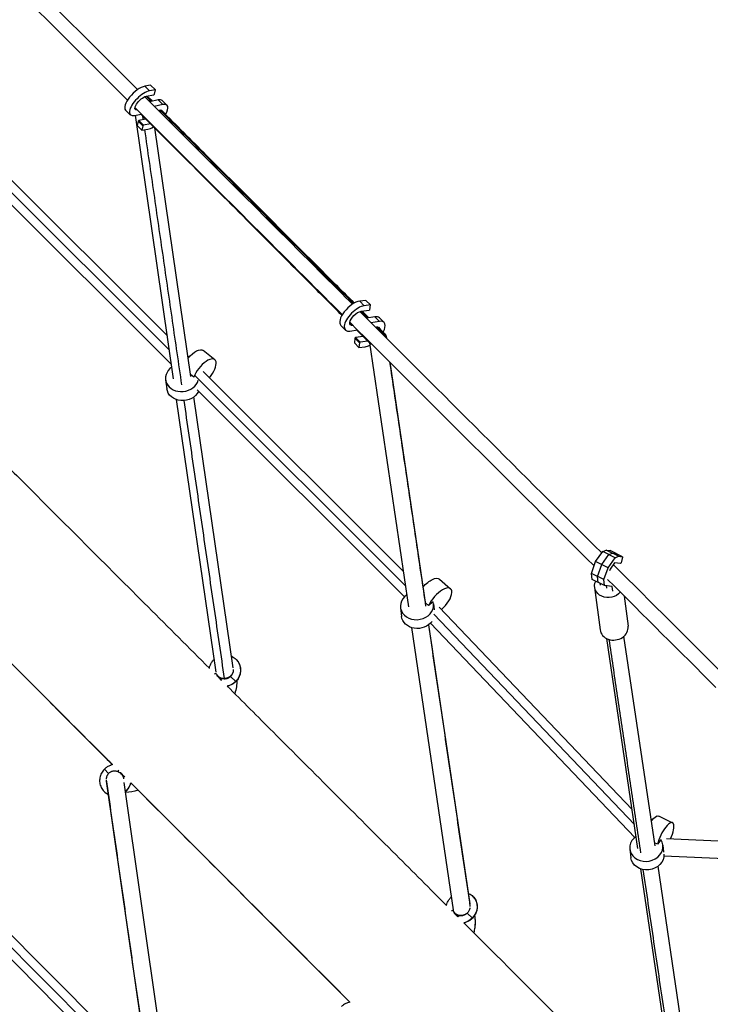
# Model space of a CAD drawing. Units: millimetres. Extents: x -5068 to 1455, y -3935 to 3435.
# Drawn here: x -976 to -217, y -148 to 933 of the extents above; entities that cross this region are included whole.
import ezdxf

# ---------------------------------------------------------------- set-up
doc = ezdxf.new("R2010")
doc.units = ezdxf.units.MM
doc.header["$LTSCALE"] = 20
doc.layers.add('2d', color=230, linetype='Continuous')

msp = doc.modelspace()

# ---------------------------------------------------------------- linework, layer by layer
at = {"layer": '2d'}
for p, q in [((-831.8, 861), (-838.2, 859.8)), ((-838.2, 859.8), (-833, 854.6)), ((-826.6, 855.8), (-833, 854.6)), ((-831.8, 861), (-826.6, 855.8)), ((-827.6, 850.9), (-826.6, 855.8)), ((-836.7, 848.7), (-828.3, 850.2)), ((-823.6, 844.7), (-832.8, 842.7)), ((-827.6, 850.9), (-828.3, 850.2)), ((-823.6, 844.7), (-818.4, 839.5)), ((-819, 843.9), (-813.8, 838.8)), ((-859.3, 833.5), (-854.1, 828.3)), ((-818.4, 839.5), (-827.7, 837.5)), ((-823.3, 833.2), (-822, 833.5)), ((-849.6, 827.6), (-842, 829.2)), ((-806.5, 538.6), (-848.5, 827.8)), ((-845.6, 821.4), (-846.5, 816.5)), ((-844.9, 822.1), (-845.6, 821.4)), ((-845.6, 821.4), (-840.4, 816.2)), ((-837, 823.6), (-844.9, 822.1)), ((-839.7, 817), (-844.9, 822.1)), ((-813.4, 585.7), (-1041.1, 812.7)), ((-846.5, 816.5), (-841.3, 811.3)), ((-840.4, 816.2), (-841.3, 811.3)), ((-841.3, 811.3), (-834.9, 812.5)), ((-840.4, 816.2), (-839.7, 817)), ((-831.8, 818.4), (-839.7, 817)), ((-787.7, 541.2), (-827.3, 813.9)), ((-811.1, 570), (-1045.7, 803.9)), ((-808.8, 554.4), (-1047.9, 792.7)), ((-595.5, 624.6), (-602.2, 623.8)), ((-602.2, 623.8), (-597.2, 618.7)), ((-590.5, 619.6), (-597.2, 618.7)), ((-595.5, 624.6), (-590.5, 619.6)), ((-591.1, 614.4), (-590.5, 619.6)), ((-600.7, 612.7), (-591.8, 613.7)), ((-585.5, 606.6), (-594.9, 605.2)), ((-591.1, 614.4), (-591.8, 613.7)), ((-585.5, 606.6), (-580.4, 601.5)), ((-580.5, 605.4), (-575.5, 600.4)), ((-623, 597.2), (-617.9, 592.1)), ((-613, 600.6), (-609.6, 597.1)), ((-609.5, 597.1), (-609.6, 597.1)), ((-580.4, 601.5), (-589.8, 600.1)), ((-584.9, 595.2), (-583.9, 595.4)), ((-613, 591), (-604.6, 592.2)), ((-606.7, 583.9), (-607.4, 583.2)), ((-598.3, 584.9), (-606.7, 583.9)), ((-601.6, 578.9), (-606.7, 583.9)), ((-573.4, 586.5), (-572.9, 583.3)), ((-607.4, 583.2), (-608, 578)), ((-608, 578), (-603, 572.9)), ((-607.4, 583.2), (-602.3, 578.2)), ((-602.3, 578.2), (-603, 572.9)), ((-603, 572.9), (-596.2, 573.8)), ((-602.3, 578.2), (-601.6, 578.9)), ((-593.3, 579.8), (-601.6, 578.9)), ((-591.3, 577.9), (-548.6, 288.2)), ((-789.8, 562.3), (-790.9, 563.3)), ((-774, 569.8), (-761.3, 559.6)), ((-569, 556.7), (-529.8, 290.8)), ((-784.4, 540.5), (-788, 543.4)), ((-784.2, 540.6), (-784.4, 540.5)), ((-552.1, 311.8), (-783.1, 542.1)), ((-554.4, 327.5), (-774.1, 546.6)), ((-815.3, 537.5), (-814, 527.7)), ((-552.9, 299.2), (-780.7, 526.3)), ((-759.8, 216.4), (-803.2, 515.8)), ((-741.3, 221.4), (-784.4, 518.7)), ((-873.5, 114.9), (-1121.3, 362.8)), ((-343.1, 337.9), (-335.4, 348.9)), ((-335.4, 348.9), (-331.5, 350.4)), ((-321.8, 342.2), (-335.4, 348.9)), ((-331.5, 350.4), (-327.3, 349.9)), ((-317.9, 343.7), (-331.5, 350.4)), ((-328.6, 345.6), (-324.7, 347.1)), ((-313.6, 343.2), (-327.3, 349.9)), ((-324.7, 347.1), (-320.5, 346.5)), ((-347.8, 324.8), (-343.1, 337.9)), ((-329.5, 331.2), (-343.1, 337.9)), ((-336.3, 334.6), (-328.6, 345.6)), ((-329.5, 331.2), (-321.8, 342.2)), ((-322.3, 336.6), (-327.2, 329.6)), ((-315.7, 335.8), (-322.3, 336.6)), ((-321.8, 342.2), (-317.9, 343.7)), ((-317.9, 343.7), (-313.6, 343.2)), ((-315.1, 336.6), (-315.7, 335.8)), ((-313.6, 342.9), (-315.1, 336.6)), ((-313.6, 343.2), (-313.6, 342.9)), ((-334.2, 318.1), (-347.8, 324.8)), ((-347, 318.4), (-347.8, 324.8)), ((-341, 321.4), (-336.3, 334.6)), ((-334.2, 318.1), (-329.5, 331.2)), ((-327.2, 329.6), (-327.8, 327.9)), ((-514.6, 318.7), (-502.4, 308)), ((-333.4, 311.7), (-347, 318.4)), ((-340.2, 315), (-341, 321.4)), ((-337.7, 311.9), (-338, 313.9)), ((-333.4, 311.7), (-334.2, 318.1)), ((-344.2, 309.6), (-338.3, 263)), ((-324.8, 310.5), (-333.4, 311.7)), ((-330.9, 308.6), (-331.3, 311.4)), ((-324.1, 305.3), (-324.8, 310.5)), ((-526.5, 289.6), (-530, 292.7)), ((-521.6, 293.6), (-526.5, 289.6)), ((-311.8, 300.1), (-307.5, 266.9)), ((-557.4, 287.3), (-556.2, 277.7)), ((-521.2, 291.6), (-520.4, 284.9)), ((-303.1, 65.8), (-514.9, 288)), ((-300.1, 35.2), (-524.4, 270.3)), ((-300.6, 49.3), (-520.7, 280.1)), ((-545.2, 265.4), (-499.5, -44.2)), ((-526.5, 268.5), (-481.2, -37.9)), ((-296.7, 23.1), (-330.8, 253.3)), ((-277.9, 25.8), (-312, 256)), ((-762.4, 230.2), (-761.7, 229.5)), ((-738.3, 206.2), (-743.9, 211.8)), ((-877.9, 105.3), (-882.6, 110)), ((-860.3, 101.7), (-864.8, 106.2)), ((-835.5, -214.5), (-880.1, 97)), ((-816.9, -210), (-860.7, 95.5)), ((-859.4, 86.9), (-858.5, 86)), ((-613, -145.6), (-853.6, 95)), ((-274.1, 58.7), (-258.7, 51.3)), ((-271.7, 32.6), (-275.1, 27.6)), ((-265.2, 33.9), (-191.9, 30.6)), ((-305.5, 22.1), (-304.4, 12.8)), ((-275.1, 27.6), (-278.4, 29.2)), ((-269.4, 26.7), (-268.5, 19)), ((-1074.2, 17.8), (-838.8, -218.8)), ((-268.2, 15), (-192.8, 11.7)), ((-1075.6, 5.7), (-840.1, -231)), ((-250.1, -292), (-293.4, 0.5)), ((-231.3, -289.4), (-274.6, 3.5)), ((-1073.2, -10.1), (-849.9, -234.6)), ((-501.8, -30.3), (-501.5, -30.7)), ((-478.5, -53.7), (-484.1, -48))]:
    msp.add_line(p, q, dxfattribs=at)
for centre, major_axis, ratio, start_param, end_param in [((-846.6, 846.2), (12.7, 12.7), 0.400012, 0.53167, 3.141593), ((-841.4, 841.1), (12.7, 12.7), 0.400012, 0.53167, 3.69425), ((-831.7, 831.2), (12.7, 12.7), 0.400012, 0, 0.552657), ((-826.5, 826), (12.7, 12.7), 0.400012, 5.292584, 6.835842), ((-826.5, 826), (12.7, 12.7), 0.400012, 3.673263, 4.178763), ((-610.2, 609.9), (12.7, 12.7), 0.457337, 0.53167, 3.141593), ((-605.2, 604.8), (12.7, 12.7), 0.457337, 0.53167, 3.69425), ((-593.2, 592.7), (12.7, 12.7), 0.457337, 0, 0.552657), ((-588.2, 587.7), (12.7, 12.7), 0.457337, 5.294263, 6.835842), ((-588.2, 587.7), (12.7, 12.7), 0.457337, 3.673263, 4.083307), ((-797.2, 539.8), (-18.1, -2.3), 0.836394, 5.26934, 9.092675), ((-772.6, 545.4), (11.3, 14.2), 0.42547, 4.653404, 8.515714), ((-514.3, 294.3), (12, 13.7), 0.429368, 4.40705, 8.536802), ((-539.3, 289.5), (-18.1, -2.1), 0.841778, 5.278511, 9.558675), ((-322.9, 265), (-15.4, -1.9), 0.853072, 0, 3.141593), ((-772.2, 210), (-9.9, -9.9), 0.964674, 2.48665, 2.584573), ((-865.8, 110.6), (1.3, 3.78), 0.238404, 2.07341, 2.719125), ((-862.3, 119.9), (-9.9, -9.9), 0.964674, 0.526414, 0.625583), ((-857.7, 101.7), (3.88, 0.97), 0.228151, 2.197891, 3.141593), ((-870.5, 98), (-12.4, -12.4), 0.964674, 1.570796, 2.170762), ((-870.5, 98), (-12.4, -12.4), 0.964674, 0, 0.356162), ((-870.5, 98), (-12.4, -12.4), 0.964674, 1.520349, 1.570796), ((-266.5, 34.9), (7.8, 16.4), 0.312758, 4.78564, 8.452218), ((-287.5, 24.4), (-18.1, -2.3), 0.853072, 5.268499, 9.835579), ((-511.7, -50.5), (-9.9, -9.9), 0.925041, 2.492092, 2.581465)]:
    msp.add_ellipse(centre, major_axis=major_axis, ratio=ratio, start_param=start_param, end_param=end_param, dxfattribs=at)
at = {"layer": '2d', "extrusion": (0, 0, -1)}
for centre, major_axis, ratio, start_param, end_param in [((-841.4, 841.1), (-7.1, -7.1), 0.400012, 5.780223, 8.898577), ((-826.5, 826), (-7.07, -7.07), 0.400012, 2.586282, 3.320327), ((-605.2, 604.9), (-7.1, -7.1), 0.457337, 5.727875, 8.898577), ((-588.2, 587.7), (-7.07, -7.07), 0.457337, 2.586282, 3.305525), ((-785.4, 555.5), (-11.3, -14.2), 0.42547, 1.640361, 3.141593), ((-795.9, 530), (18.1, 2.3), 0.836394, 0.50132, 3.141593), ((-526.6, 305), (-12, -13.7), 0.429368, 1.560404, 3.141593), ((-328.8, 311.6), (15.4, 1.9), 0.853072, 0.71314, 3.659673), ((-538.2, 279.8), (18.1, 2.1), 0.841778, 0.652748, 3.141593), ((-750.3, 218.2), (12.4, 12.4), 0.964674, 0, 1.570796), ((-762.9, 213.5), (-3.78, -1.3), 0.238404, 1.986795, 2.780434), ((-754, 205.3), (-0.97, -3.88), 0.228151, 2.115925, 3.077138), ((-750.3, 218.2), (12.4, 12.4), 0.964674, 1.570796, 2.187955), ((-281.9, 42.2), (-7.8, -16.4), 0.312758, 2.146493, 3.141593), ((-286.3, 15.1), (18.1, 2.3), 0.853072, 0.041043, 3.141593), ((-490.2, -42), (12.4, 12.4), 0.925041, 0, 1.570796), ((-502.5, -46.9), (-3.8, -1.24), 0.343759, 1.960639, 2.707506), ((-494, -54.7), (-0.9, -3.9), 0.328975, 2.198351, 3.141593), ((-490.2, -42), (12.4, 12.4), 0.925041, 1.570796, 2.186105)]:
    msp.add_ellipse(centre, major_axis=major_axis, ratio=ratio, start_param=start_param, end_param=end_param, dxfattribs=at)
at = {"layer": '2d'}
for points, knots in [([(-846.1, 856), (-932, 941.7), (-1019.1, 1028.7), (-1112, 1121.6), (-1116.9, 1126.5), (-1121.9, 1131.4)], [1.20128796, 1.20128796, 1.20128796, 1.20128796, 1.27358768, 1.27358768, 1.27762899, 1.27762899, 1.27762899, 1.27762899]), ([(-857.2, 844.5), (-943.2, 930.3), (-1030.3, 1017.3), (-1123.1, 1110.1), (-1127.8, 1114.8), (-1132.5, 1119.5)], [1.20122781, 1.20122781, 1.20122781, 1.20122781, 1.27358768, 1.27358768, 1.27745126, 1.27745126, 1.27745126, 1.27745126]), ([(-610.2, 620.5), (-620.1, 630.4), (-630.1, 640.3), (-705.3, 715.4), (-771.5, 781.4), (-838.3, 848.2)], [1.13415842, 1.13415842, 1.13415842, 1.13415842, 1.14274784, 1.14274784, 1.19908835, 1.19908835, 1.19908835, 1.19908835]), ([(-621.4, 609), (-631.3, 618.9), (-641.3, 628.9), (-716.4, 703.9), (-782.4, 769.7), (-849, 836.2)], [1.13411679, 1.13411679, 1.13411679, 1.13411679, 1.14274784, 1.14274784, 1.19891813, 1.19891813, 1.19891813, 1.19891813]), ([(-821.6, 833.6), (-777.1, 789.1), (-706.5, 718.5), (-636.4, 648.4), (-609.2, 621.1)], [0.0709634, 0.0709634, 0.0709634, 0.0709634, 0.5601941, 0.8669732, 0.8669732, 0.8669732, 0.8669732]), ([(-820, 833.5), (-803.6, 817), (-787.1, 800.6), (-723.6, 737), (-676.8, 690.3), (-623.1, 636.5), (-615.6, 629.1), (-608.2, 621.7)], [2.491185, 2.491185, 2.491185, 2.491185, 10.000357, 10.000357, 31.584875, 31.584875, 35.051758, 35.051758, 35.051758, 35.051758]), ([(-621.8, 608.3), (-632.9, 619.5), (-644.1, 630.6), (-699.8, 686.3), (-744.6, 731.2), (-807.3, 793.9), (-824.9, 811.5), (-842.5, 829.1)], [4.792588, 4.792588, 4.792588, 4.792588, 10.000445, 10.000445, 30.68884, 30.68884, 38.707501, 38.707501, 38.707501, 38.707501]), ([(-1015.4, 469), (-1001.4, 455), (-987.5, 441.1), (-927, 380.5), (-880.6, 334.1), (-812, 265.6), (-789.6, 243.2), (-767.3, 220.9)], [232.444248, 232.444248, 232.444248, 232.444248, 238.636637, 238.636637, 259.421567, 259.421567, 269.567737, 269.567737, 269.567737, 269.567737]), ([(-873.5, 114.9), (-875.6, 117), (-877.7, 119.2), (-925.6, 167), (-971.7, 213.2), (-1052.4, 293.8), (-1086.8, 328.2), (-1121.3, 362.8)], [112.963664, 112.963664, 112.963664, 112.963664, 113.927054, 113.927054, 134.711985, 134.711985, 150.049171, 150.049171, 150.049171, 150.049171]), ([(-767.3, 220.7), (-767.2, 221.7), (-766.9, 222.7), (-766.1, 224.9), (-765.5, 226.1), (-764.1, 228.3), (-763.3, 229.3), (-762.4, 230.2)], [4.0818038, 4.0818038, 4.0818038, 4.0818038, 4.2598903, 4.2598903, 4.4861396, 4.4861396, 4.712389, 4.712389, 4.712389, 4.712389]), ([(-743.1, 234.1), (-742.9, 234), (-742.6, 233.8), (-740.7, 232.9), (-739.2, 231.9), (-737.9, 230.6)], [5.9169229, 5.9169229, 5.9169229, 5.9169229, 5.969026, 5.969026, 6.2831853, 6.2831853, 6.2831853, 6.2831853]), ([(-737.9, 230.6), (-736.7, 229.3), (-735.6, 227.8), (-734, 224.6), (-733.5, 222.9), (-733, 219.3), (-733, 217.5), (-733.6, 213.9), (-734.2, 212.2), (-735.9, 208.9), (-737, 207.5), (-738.3, 206.2)], [0, 0, 0, 0, 0.314159, 0.314159, 0.628319, 0.628319, 0.942478, 0.942478, 1.256637, 1.256637, 1.570796, 1.570796, 1.570796, 1.570796]), ([(-741.1, 219.4), (-741, 218.6), (-741.1, 217.8), (-741.4, 216.1), (-741.7, 215.1), (-742.6, 213.4), (-743.2, 212.6), (-743.9, 211.8), (-743.9, 211.8), (-743.9, 211.8)], [0.6882086, 0.6882086, 0.6882086, 0.6882086, 0.9424778, 0.9424778, 1.2566371, 1.2566371, 1.5680247, 1.5680247, 1.5707963, 1.5707963, 1.5707963, 1.5707963]), ([(-756.4, 210), (-756.5, 210.5), (-756.7, 210.7), (-756.8, 211.1), (-757, 211.3), (-757.5, 211.8)], [23.689443, 23.689443, 23.689443, 23.689443, 24.562879, 24.562879, 25.491737, 25.491737, 25.491737, 25.491737]), ([(-743.9, 211.8), (-744.4, 211.3), (-744.9, 210.9), (-746.1, 210.2), (-746.7, 209.9), (-747.9, 209.4), (-748.5, 209.2), (-749.8, 209), (-750.5, 208.9), (-751.1, 208.9)], [1.5707963, 1.5707963, 1.5707963, 1.5707963, 1.7802358, 1.7802358, 1.9896753, 1.9896753, 2.1991149, 2.1991149, 2.4067329, 2.4067329, 2.4067329, 2.4067329]), ([(-738.3, 206.2), (-739.1, 205.3), (-740.1, 204.5), (-742.1, 203.2), (-743.2, 202.6), (-745.4, 201.8), (-746.5, 201.4), (-747.7, 201.2)], [1.5707963, 1.5707963, 1.5707963, 1.5707963, 1.7802358, 1.7802358, 1.9896753, 1.9896753, 2.1915392, 2.1915392, 2.1915392, 2.1915392]), ([(-737.1, 207.5), (-737, 202.9), (-737.9, 198.1), (-739.4, 193.1), (-739.4, 193), (-739.4, 193)], [3.101952, 3.101952, 3.101952, 3.101952, 5.385146, 5.385146, 5.401928, 5.401928, 5.401928, 5.401928]), ([(-747.7, 201.2), (-730.8, 184.4), (-714.1, 167.6), (-652, 105.5), (-606.9, 60.5), (-543.7, -2.7), (-525.2, -21.2), (-506.8, -39.6)], [272.545729, 272.545729, 272.545729, 272.545729, 280.206498, 280.206498, 300.991428, 300.991428, 309.635766, 309.635766, 309.635766, 309.635766]), ([(-882.6, 110), (-883.9, 108.7), (-884.9, 107.3), (-886.6, 104), (-887.2, 102.3), (-887.8, 98.7), (-887.9, 96.9), (-887.4, 93.3), (-886.8, 91.6), (-885.2, 88.4), (-884.2, 86.9), (-882.9, 85.6)], [1.570796, 1.570796, 1.570796, 1.570796, 1.884956, 1.884956, 2.199115, 2.199115, 2.513274, 2.513274, 2.827433, 2.827433, 3.141593, 3.141593, 3.141593, 3.141593]), ([(-873.3, 115), (-874.2, 114.8), (-875.1, 114.5), (-877.2, 113.8), (-878.4, 113.2), (-880.6, 111.8), (-881.6, 111), (-882.6, 110)], [0.9574359, 0.9574359, 0.9574359, 0.9574359, 1.1182976, 1.1182976, 1.344547, 1.344547, 1.5707963, 1.5707963, 1.5707963, 1.5707963]), ([(-864.4, 105.1), (-863.8, 104.5), (-863.3, 104.2), (-863.1, 104.1), (-862.9, 103.9), (-862.4, 103.8)], [0, 0, 0, 0, 1.065719, 1.065719, 1.881931, 1.881931, 1.881931, 1.881931]), ([(-845.5, 86.9), (-850.2, 85.5), (-854.7, 84.6), (-859, 84.5), (-859.1, 84.5), (-859.1, 84.5)], [22.762098, 22.762098, 22.762098, 22.762098, 24.906057, 24.906057, 24.92149, 24.92149, 24.92149, 24.92149]), ([(-858.5, 86), (-857.6, 86.8), (-856.9, 87.8), (-855.5, 89.8), (-855, 90.9), (-854.1, 93), (-853.8, 94), (-853.6, 95)], [4.712389, 4.712389, 4.712389, 4.712389, 4.9218285, 4.9218285, 5.131268, 5.131268, 5.3159054, 5.3159054, 5.3159054, 5.3159054]), ([(-853.8, 94.4), (-853.5, 94.3), (-853.1, 94.3), (-852.8, 94.3), (-852.8, 94.3)], [0.082078836, 0.082078836, 0.082078836, 0.082078836, 0.090532733, 0.090544854, 0.090544854, 0.090544854, 0.090544854]), ([(-613, -145.6), (-656.1, -102.4), (-699.7, -58.9), (-780, 21.5), (-816.7, 58.1), (-853.6, 95)], [72.891765, 72.891765, 72.891765, 72.891765, 93.142124, 93.142124, 109.949748, 109.949748, 109.949748, 109.949748]), ([(-882.9, 85.6), (-881.6, 84.4), (-880.2, 83.3), (-878.4, 82.4), (-878.2, 82.3), (-878, 82.2)], [3.1415927, 3.1415927, 3.1415927, 3.1415927, 3.4557519, 3.4557519, 3.4929571, 3.4929571, 3.4929571, 3.4929571]), ([(-506.8, -39.7), (-506.6, -38.7), (-506.4, -37.8), (-505.5, -35.6), (-505, -34.4), (-503.5, -32.3), (-502.7, -31.3), (-501.8, -30.3)], [4.0826438, 4.0826438, 4.0826438, 4.0826438, 4.2598903, 4.2598903, 4.4861396, 4.4861396, 4.712389, 4.712389, 4.712389, 4.712389]), ([(-483, -26.2), (-482.7, -26.3), (-482.4, -26.5), (-480.5, -27.3), (-479, -28.4), (-477.8, -29.6), (-477.8, -29.6), (-477.8, -29.6)], [5.9115541, 5.9115541, 5.9115541, 5.9115541, 5.969026, 5.969026, 6.2809549, 6.2809549, 6.2831853, 6.2831853, 6.2831853, 6.2831853]), ([(-477.8, -29.6), (-476.6, -30.9), (-475.5, -32.3), (-474, -35.4), (-473.5, -37.1), (-473.1, -40.6), (-473.1, -42.4), (-473.8, -45.9), (-474.4, -47.7), (-476.1, -50.8), (-477.1, -52.3), (-478.4, -53.6), (-478.5, -53.6), (-478.5, -53.7)], [0, 0, 0, 0, 0.309478, 0.309478, 0.621338, 0.621338, 0.935498, 0.935498, 1.249657, 1.249657, 1.563816, 1.563816, 1.570796, 1.570796, 1.570796, 1.570796]), ([(-481.2, -42.1), (-481.2, -42.3), (-481.3, -42.5), (-481.5, -43.7), (-481.8, -44.6), (-482.8, -46.4), (-483.4, -47.2), (-484.1, -47.9), (-484.1, -48), (-484.1, -48)], [0.8697154, 0.8697154, 0.8697154, 0.8697154, 0.9424778, 0.9424778, 1.2529504, 1.2529504, 1.5562506, 1.5562506, 1.5707963, 1.5707963, 1.5707963, 1.5707963]), ([(-495.5, -51), (-495.6, -50.7), (-495.7, -50.5), (-496.1, -49.7), (-496.6, -49.2), (-497.4, -48.3)], [2.72849, 2.72849, 2.72849, 2.72849, 3.09826, 3.09826, 4.196068, 4.196068, 4.196068, 4.196068]), ([(-484.1, -48), (-484.6, -48.5), (-485.2, -48.9), (-486.3, -49.7), (-486.9, -50), (-488.1, -50.5), (-488.8, -50.7), (-490, -51), (-490.7, -51), (-491.9, -51), (-492.5, -50.9), (-493.1, -50.8)], [1.570796, 1.570796, 1.570796, 1.570796, 1.780236, 1.780236, 1.989675, 1.989675, 2.199115, 2.199115, 2.408554, 2.408554, 2.617994, 2.617994, 2.617994, 2.617994]), ([(-478.5, -53.7), (-479.3, -54.5), (-480.3, -55.3), (-482.3, -56.6), (-483.3, -57.2), (-485.5, -58.1), (-486.6, -58.4), (-487.8, -58.7)], [1.5707963, 1.5707963, 1.5707963, 1.5707963, 1.7802358, 1.7802358, 1.9896753, 1.9896753, 2.1941431, 2.1941431, 2.1941431, 2.1941431]), ([(-476.3, -51), (-476.1, -51.4), (-475.5, -54.3), (-475.3, -58.6), (-475.7, -62.8), (-475.9, -64)], [0.08013362, 0.08013362, 0.08013362, 0.08013362, 0.09038666, 0.14441465, 0.16455712, 0.16455712, 0.16455712, 0.16455712]), ([(-476, -50.5), (-475.8, -51.4), (-475.7, -52.4), (-475.3, -56.7), (-475.4, -60.3), (-475.9, -64)], [2.647039, 2.647039, 2.647039, 2.647039, 3.094644, 3.094644, 4.716095, 4.716095, 4.716095, 4.716095]), ([(-487.8, -58.7), (-468.3, -78.1), (-448.9, -97.5), (-385.8, -160.7), (-342.4, -204.1), (-285.5, -261), (-271.6, -274.9), (-257.7, -288.7)], [312.616033, 312.616033, 312.616033, 312.616033, 321.776359, 321.776359, 342.561289, 342.561289, 349.30986, 349.30986, 349.30986, 349.30986]), ([(-612.9, -145.6), (-613.8, -145.8), (-614.7, -146), (-616.8, -146.8), (-617.9, -147.4), (-620.1, -148.8), (-621.1, -149.6), (-622, -150.6)], [0.9544844, 0.9544844, 0.9544844, 0.9544844, 1.1182976, 1.1182976, 1.344547, 1.344547, 1.5707963, 1.5707963, 1.5707963, 1.5707963])]:
    msp.add_open_spline(points, degree=3, knots=knots, dxfattribs=at)
for points, degree in [([(-836.7, 848.7), (-834.8, 846.8), (-833, 844.9), (-831.1, 843.1)], 3), ([(-835.5, 848.9), (-833.6, 847), (-831.8, 845.2), (-829.9, 843.3)], 3), ([(-839.7, 823.1), (-840.3, 826.8)], 1), ([(-797.5, 531.9), (-838.1, 811.9)], 1), ([(-336.5, 347.4), (-423.2, 433.9), (-511.8, 522.3), (-602.1, 612.4)], 3), ([(-600.7, 612.7), (-598.3, 610.2), (-595.8, 607.8), (-593.4, 605.4)], 3), ([(-599.4, 612.8), (-597, 610.4), (-594.5, 608), (-592.1, 605.6)], 3), ([(-344.8, 333.1), (-432.3, 420.4), (-521.8, 509.6), (-613, 600.6)], 3), ([(-583.5, 595.4), (-580.2, 592.1), (-576.9, 588.8), (-573.5, 585.5)], 3), ([(-581.7, 595.2), (-579.1, 592.5), (-576.4, 589.8), (-573.8, 587.2)], 3), ([(-591.1, 577.6), (-595.9, 582.4), (-600.7, 587.3), (-605.5, 592.1)], 3), ([(-573.5, 585.5), (-573.3, 583.6)], 1), ([(-569.4, 557.1), (-529.8, 288.9)], 1), ([(-750.6, 209.4), (-795, 514.8)], 1), ([(-199.8, 211.1), (-240.6, 251.8), (-281.9, 293), (-323.7, 334.6)], 3), ([(-211.1, 199.8), (-250.3, 238.9), (-290, 278.4), (-330.1, 318.4)], 3), ([(-526.7, 268.3), (-481.1, -40.7)], 1), ([(-293.5, 18.1), (-328.2, 252.4)], 1), ([(-762.4, 230.2), (-762.2, 230.4), (-762, 230.6), (-761.8, 230.7)], 3), ([(-758.5, 212), (-758.5, 212.4), (-758.6, 212.8), (-758.7, 213.2)], 3), ([(-758.5, 212), (-757, 210.6), (-755.6, 209.2), (-754.2, 207.7)], 3), ([(-750.2, 209), (-750.4, 209.1), (-750.5, 209.2), (-750.6, 209.4)], 3), ([(-746.8, 200.3), (-746.8, 200.7), (-746.8, 201), (-746.9, 201.4)], 3), ([(-835.4, -214.5), (-880.2, 98.5)], 1), ([(-866, 106.4), (-865.6, 106.3), (-865.1, 106.2), (-864.7, 106.2)], 3), ([(-860.3, 101.7), (-861.8, 103.2), (-863.3, 104.7), (-864.8, 106.2)], 3), ([(-861.3, 99.3), (-861.3, 99.8), (-861.4, 100.2), (-861.5, 100.7)], 3), ([(-859.2, 85.3), (-859, 85.5), (-858.7, 85.7), (-858.5, 86)], 3), ([(-246.6, -299.1), (-290.8, -0.2)], 1), ([(-501.8, -30.3), (-501.7, -30.3), (-501.7, -30.2), (-501.6, -30.1)], 3), ([(-498.2, -48.3), (-498.2, -47.9), (-498.3, -47.5), (-498.3, -47.2)], 3), ([(-498.2, -48.3), (-496.9, -49.5), (-495.7, -50.8), (-494.4, -52)], 3), ([(-475.9, -64), (-476.2, -65.8), (-476.5, -67.6), (-476.9, -69.5)], 3)]:
    msp.add_open_spline(points, degree=degree, dxfattribs=at)
for points, weights in [([(-574.1, 584.5), (-573.9, 584.8), (-573.7, 585.2), (-573.5, 585.5)], [0.819200690604, 0.872733643052, 0.933000079517, 0.999999999999]), ([(-573.5, 585.5), (-573.3, 586.2), (-573.3, 586.8), (-573.8, 587.2)], [1, 0.870689285058, 0.766460461614, 0.687313529668]), ([(-591.1, 577.6), (-590.7, 577.3), (-590.1, 577.1), (-589.3, 577)], [0.687313529668, 0.635450429943, 0.594357165362, 0.564033735926]), ([(-741.1, 217.4), (-742.1, 212.3), (-746.5, 209.6), (-750.6, 209.4)], [0.502825373545, 0.525998941612, 0.691723817097, 1]), ([(-750.6, 209.4), (-754.1, 209.1), (-757.7, 210.6), (-759.2, 214.4)], [1, 0.729684667504, 0.568974903481, 0.517870707933]), ([(-880.2, 99.3), (-879.6, 113.6), (-865.5, 115.7), (-861.4, 99.9)], [0.929701807758, 0.403459717424, 0.360571547133, 0.801037296884]), ([(-484.1, -48), (-491, -54), (-498.4, -51.1), (-499.5, -44.2)], [0.594928952693, 0.419054479934, 0.487561431051, 0.800449806046])]:
    msp.add_rational_spline(points, weights, degree=3, dxfattribs=at)

doc.saveas('drawing.dxf')
